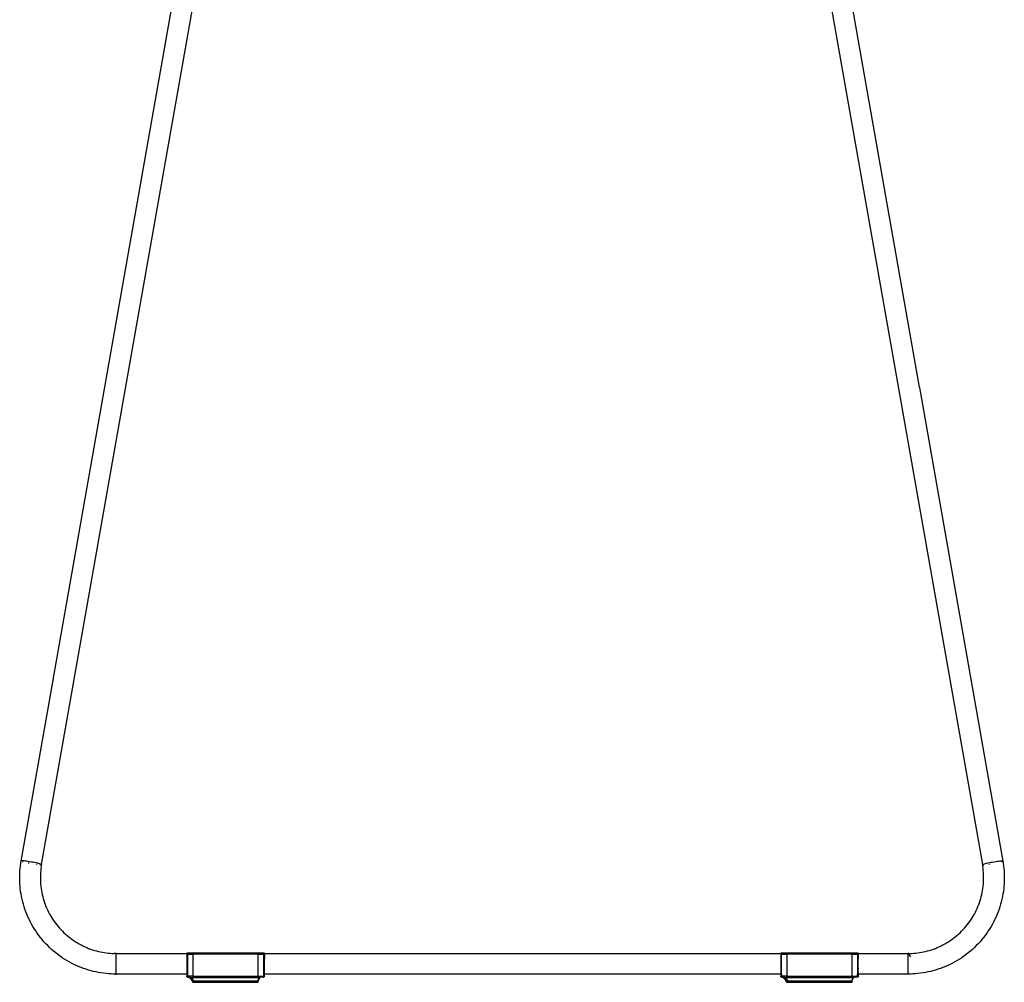
# Model space of a CAD drawing. Units: millimetres. Extents: x -2719 to 3406, y -2739 to 2267.
# Drawn here: x 971 to 1533, y -1775 to -1226 of the extents above; entities that cross this region are included whole.
import ezdxf

# ---------------------------------------------------------------- set-up
doc = ezdxf.new("R2010")
doc.units = ezdxf.units.MM

msp = doc.modelspace()

# ---------------------------------------------------------------- linework, layer by layer
for p, q in [((1409.38, -1077.47), (1520.52, -1707.75)), ((1420.98, -1075.42), (1484.46, -1435.43)), ((983.86, -1707.75), (1093.44, -1086.3)), ((990.49, -1602.32), (1081.83, -1084.26)), ((1484.49, -1435.63), (1484.46, -1435.43)), ((1484.49, -1435.63), (1532.12, -1705.71)), ((972.26, -1705.71), (990.45, -1602.52)), ((990.49, -1602.32), (990.45, -1602.52)), ((972.03, -1707.1), (972.14, -1706.4)), ((972.14, -1706.4), (972.26, -1705.71)), ((972.34, -1705.65), (972.26, -1705.71)), ((972.57, -1705.62), (972.34, -1705.65)), ((972.93, -1705.61), (972.57, -1705.62)), ((973.41, -1705.63), (972.93, -1705.61)), ((973.32, -1706.18), (972.99, -1706.08)), ((974.01, -1705.68), (973.41, -1705.63)), ((974.71, -1705.76), (974.01, -1705.68)), ((975.5, -1705.85), (974.71, -1705.76)), ((976.34, -1705.97), (975.5, -1705.85)), ((976.75, -1706.97), (976.3, -1706.88)), ((977.23, -1706.11), (976.34, -1705.97)), ((978.14, -1706.27), (977.23, -1706.11)), ((979.05, -1706.43), (978.14, -1706.27)), ((979.93, -1706.61), (979.05, -1706.43)), ((980.76, -1706.78), (979.93, -1706.61)), ((981.53, -1706.96), (980.76, -1706.78)), ((982.22, -1707.13), (981.53, -1706.96)), ((1522.16, -1707.13), (1522.84, -1706.96)), ((1522.84, -1706.96), (1523.61, -1706.78)), ((1523.61, -1706.78), (1524.45, -1706.61)), ((1524.45, -1706.61), (1525.33, -1706.43)), ((1525.33, -1706.43), (1526.24, -1706.27)), ((1526.24, -1706.27), (1527.14, -1706.11)), ((1527.14, -1706.11), (1528.03, -1705.97)), ((1528.03, -1705.97), (1528.88, -1705.85)), ((1528.88, -1705.85), (1529.66, -1705.76)), ((1529.66, -1705.76), (1530.36, -1705.68)), ((1530.36, -1705.68), (1530.96, -1705.63)), ((1530.96, -1705.63), (1531.45, -1705.61)), ((1531.38, -1706.07), (1531.52, -1706.03)), ((1531.45, -1705.61), (1531.81, -1705.62)), ((1531.52, -1706.03), (1531.86, -1705.9)), ((1531.81, -1705.62), (1532.03, -1705.65)), ((1531.86, -1705.9), (1532.06, -1705.79)), ((1532.03, -1705.65), (1532.12, -1705.71)), ((1532.06, -1705.79), (1532.12, -1705.71)), ((1532.12, -1705.71), (1532.24, -1706.4)), ((1532.24, -1706.4), (1532.34, -1707.1)), ((971.48, -1712.78), (971.56, -1711.35)), ((971.56, -1711.35), (971.68, -1709.92)), ((971.68, -1709.92), (971.84, -1708.51)), ((971.84, -1708.51), (972.03, -1707.1)), ((981.4, -1707.71), (981.07, -1707.67)), ((981.45, -1707.71), (981.4, -1707.71)), ((982.8, -1707.29), (982.22, -1707.13)), ((983.26, -1707.43), (982.8, -1707.29)), ((983.18, -1707.85), (983.01, -1707.84)), ((983.32, -1712.18), (983.25, -1713.31)), ((983.6, -1707.56), (983.26, -1707.43)), ((983.41, -1711.06), (983.32, -1712.18)), ((983.55, -1707.85), (983.34, -1707.85)), ((983.53, -1709.94), (983.41, -1711.06)), ((983.68, -1708.84), (983.53, -1709.94)), ((983.77, -1707.81), (983.55, -1707.85)), ((983.8, -1707.67), (983.6, -1707.56)), ((983.77, -1708.3), (983.68, -1708.84)), ((983.86, -1707.75), (983.77, -1708.3)), ((983.86, -1707.75), (983.77, -1707.81)), ((983.86, -1707.75), (983.8, -1707.67)), ((1520.52, -1707.75), (1520.58, -1707.67)), ((1520.61, -1708.3), (1520.52, -1707.75)), ((1520.52, -1707.75), (1520.58, -1707.8)), ((1520.58, -1707.67), (1520.78, -1707.56)), ((1520.69, -1708.84), (1520.61, -1708.3)), ((1520.84, -1709.94), (1520.69, -1708.84)), ((1520.76, -1707.84), (1520.83, -1707.85)), ((1520.78, -1707.56), (1521.11, -1707.43)), ((1520.83, -1707.85), (1521.19, -1707.85)), ((1520.97, -1711.06), (1520.84, -1709.94)), ((1521.06, -1712.18), (1520.97, -1711.06)), ((1521.12, -1713.31), (1521.06, -1712.18)), ((1521.11, -1707.43), (1521.58, -1707.29)), ((1521.19, -1707.85), (1521.26, -1707.85)), ((1521.58, -1707.29), (1522.16, -1707.13)), ((1524.07, -1707.56), (1524.45, -1707.51)), ((1532.34, -1707.1), (1532.54, -1708.51)), ((1532.54, -1708.51), (1532.69, -1709.92)), ((1532.69, -1709.92), (1532.81, -1711.35)), ((1532.81, -1711.35), (1532.89, -1712.78)), ((971.43, -1715.68), (971.44, -1714.23)), ((971.46, -1717.14), (971.43, -1715.68)), ((971.44, -1714.23), (971.48, -1712.78)), ((971.53, -1718.6), (971.46, -1717.14)), ((983.22, -1714.45), (983.21, -1715.6)), ((983.21, -1715.6), (983.23, -1716.75)), ((983.25, -1713.31), (983.22, -1714.45)), ((983.23, -1716.75), (983.29, -1717.9)), ((983.29, -1717.9), (983.37, -1719.06)), ((1521, -1719.06), (1521.09, -1717.9)), ((1521.09, -1717.9), (1521.14, -1716.75)), ((1521.16, -1714.45), (1521.12, -1713.31)), ((1521.14, -1716.75), (1521.16, -1715.6)), ((1521.16, -1715.6), (1521.16, -1714.45)), ((1532.91, -1717.14), (1532.84, -1718.6)), ((1532.89, -1712.78), (1532.94, -1714.23)), ((1532.94, -1715.68), (1532.91, -1717.14)), ((1532.94, -1714.23), (1532.94, -1715.68)), ((971.64, -1720.07), (971.53, -1718.6)), ((971.79, -1721.54), (971.64, -1720.07)), ((971.98, -1723.01), (971.79, -1721.54)), ((972.21, -1724.48), (971.98, -1723.01)), ((983.37, -1719.06), (983.49, -1720.22)), ((983.49, -1720.22), (983.64, -1721.38)), ((983.64, -1721.38), (983.82, -1722.54)), ((983.82, -1722.54), (984.03, -1723.69)), ((984.03, -1723.69), (984.28, -1724.85)), ((1520.1, -1724.85), (1520.34, -1723.69)), ((1520.34, -1723.69), (1520.55, -1722.54)), ((1520.55, -1722.54), (1520.73, -1721.38)), ((1520.73, -1721.38), (1520.88, -1720.22)), ((1520.88, -1720.22), (1521, -1719.06)), ((1532.4, -1723.01), (1532.17, -1724.48)), ((1532.59, -1721.54), (1532.4, -1723.01)), ((1532.73, -1720.07), (1532.59, -1721.54)), ((1532.84, -1718.6), (1532.73, -1720.07)), ((972.48, -1725.95), (972.21, -1724.48)), ((972.79, -1727.42), (972.48, -1725.95)), ((973.14, -1728.89), (972.79, -1727.42)), ((973.54, -1730.35), (973.14, -1728.89)), ((984.28, -1724.85), (984.55, -1726)), ((984.55, -1726), (984.87, -1727.14)), ((984.87, -1727.14), (985.21, -1728.28)), ((985.21, -1728.28), (985.59, -1729.42)), ((985.59, -1729.42), (985.99, -1730.55)), ((1518.38, -1730.55), (1518.79, -1729.42)), ((1518.79, -1729.42), (1519.17, -1728.28)), ((1519.17, -1728.28), (1519.51, -1727.14)), ((1519.51, -1727.14), (1519.82, -1726)), ((1519.82, -1726), (1520.1, -1724.85)), ((1531.23, -1728.89), (1530.84, -1730.35)), ((1531.59, -1727.42), (1531.23, -1728.89)), ((1531.9, -1725.95), (1531.59, -1727.42)), ((1532.17, -1724.48), (1531.9, -1725.95)), ((973.97, -1731.8), (973.54, -1730.35)), ((974.45, -1733.24), (973.97, -1731.8)), ((974.97, -1734.68), (974.45, -1733.24)), ((975.53, -1736.1), (974.97, -1734.68)), ((985.99, -1730.55), (986.43, -1731.67)), ((986.43, -1731.67), (986.91, -1732.77)), ((986.91, -1732.77), (987.41, -1733.87)), ((987.41, -1733.87), (987.95, -1734.95)), ((987.95, -1734.95), (988.51, -1736.02)), ((1515.86, -1736.02), (1516.43, -1734.95)), ((1516.43, -1734.95), (1516.96, -1733.87)), ((1516.96, -1733.87), (1517.47, -1732.77)), ((1517.47, -1732.77), (1517.94, -1731.67)), ((1517.94, -1731.67), (1518.38, -1730.55)), ((1529.4, -1734.68), (1528.84, -1736.1)), ((1529.92, -1733.24), (1529.4, -1734.68)), ((1530.4, -1731.8), (1529.92, -1733.24)), ((1530.84, -1730.35), (1530.4, -1731.8)), ((976.13, -1737.5), (975.53, -1736.1)), ((976.77, -1738.9), (976.13, -1737.5)), ((977.45, -1740.27), (976.77, -1738.9)), ((978.17, -1741.63), (977.45, -1740.27)), ((988.51, -1736.02), (989.11, -1737.08)), ((989.11, -1737.08), (989.74, -1738.11)), ((989.74, -1738.11), (990.39, -1739.14)), ((990.39, -1739.14), (991.08, -1740.14)), ((991.08, -1740.14), (991.79, -1741.13)), ((1512.58, -1741.13), (1513.3, -1740.14)), ((1513.3, -1740.14), (1513.98, -1739.14)), ((1513.98, -1739.14), (1514.64, -1738.11)), ((1514.64, -1738.11), (1515.27, -1737.08)), ((1515.27, -1737.08), (1515.86, -1736.02)), ((1526.92, -1740.27), (1526.2, -1741.63)), ((1527.6, -1738.9), (1526.92, -1740.27)), ((1528.24, -1737.5), (1527.6, -1738.9)), ((1528.84, -1736.1), (1528.24, -1737.5)), ((978.93, -1742.97), (978.17, -1741.63)), ((979.73, -1744.29), (978.93, -1742.97)), ((980.56, -1745.59), (979.73, -1744.29)), ((981.43, -1746.87), (980.56, -1745.59)), ((991.79, -1741.13), (992.53, -1742.09)), ((992.53, -1742.09), (993.3, -1743.03)), ((993.3, -1743.03), (994.1, -1743.95)), ((994.1, -1743.95), (994.92, -1744.85)), ((994.92, -1744.85), (995.76, -1745.73)), ((995.76, -1745.73), (996.63, -1746.58)), ((1507.74, -1746.58), (1508.61, -1745.73)), ((1508.61, -1745.73), (1509.46, -1744.85)), ((1509.46, -1744.85), (1510.28, -1743.95)), ((1510.28, -1743.95), (1511.07, -1743.03)), ((1511.07, -1743.03), (1511.84, -1742.09)), ((1511.84, -1742.09), (1512.58, -1741.13)), ((1523.81, -1745.59), (1522.94, -1746.87)), ((1524.65, -1744.29), (1523.81, -1745.59)), ((1525.44, -1742.97), (1524.65, -1744.29)), ((1526.2, -1741.63), (1525.44, -1742.97)), ((982.34, -1748.12), (981.43, -1746.87)), ((983.29, -1749.35), (982.34, -1748.12)), ((984.26, -1750.55), (983.29, -1749.35)), ((985.27, -1751.72), (984.26, -1750.55)), ((986.32, -1752.86), (985.27, -1751.72)), ((996.63, -1746.58), (997.52, -1747.4)), ((997.52, -1747.4), (998.44, -1748.2)), ((998.44, -1748.2), (999.37, -1748.97)), ((999.37, -1748.97), (1000.32, -1749.72)), ((1000.32, -1749.72), (1001.3, -1750.43)), ((1001.3, -1750.43), (1002.29, -1751.12)), ((1002.29, -1751.12), (1003.3, -1751.78)), ((1003.3, -1751.78), (1004.32, -1752.41)), ((1500.05, -1752.41), (1501.08, -1751.78)), ((1501.08, -1751.78), (1502.09, -1751.12)), ((1502.09, -1751.12), (1503.08, -1750.43)), ((1503.08, -1750.43), (1504.05, -1749.72)), ((1504.05, -1749.72), (1505, -1748.97)), ((1505, -1748.97), (1505.94, -1748.2)), ((1505.94, -1748.2), (1506.85, -1747.4)), ((1506.85, -1747.4), (1507.74, -1746.58)), ((1519.1, -1751.72), (1518.06, -1752.86)), ((1520.11, -1750.55), (1519.1, -1751.72)), ((1521.09, -1749.35), (1520.11, -1750.55)), ((1522.03, -1748.12), (1521.09, -1749.35)), ((1522.94, -1746.87), (1522.03, -1748.12)), ((987.39, -1753.98), (986.32, -1752.86)), ((988.5, -1755.06), (987.39, -1753.98)), ((989.63, -1756.11), (988.5, -1755.06)), ((990.79, -1757.12), (989.63, -1756.11)), ((991.98, -1758.1), (990.79, -1757.12)), ((1004.32, -1752.41), (1005.36, -1753.01)), ((1005.36, -1753.01), (1006.41, -1753.57)), ((1006.41, -1753.57), (1007.48, -1754.11)), ((1007.48, -1754.11), (1008.55, -1754.62)), ((1008.55, -1754.62), (1009.64, -1755.09)), ((1009.64, -1755.09), (1010.73, -1755.53)), ((1010.73, -1755.53), (1011.83, -1755.94)), ((1011.83, -1755.94), (1012.94, -1756.32)), ((1012.94, -1756.32), (1014.06, -1756.67)), ((1014.06, -1756.67), (1015.18, -1756.99)), ((1015.18, -1756.99), (1016.3, -1757.27)), ((1016.3, -1757.27), (1017.43, -1757.53)), ((1017.43, -1757.53), (1018.56, -1757.75)), ((1485.82, -1757.75), (1486.95, -1757.53)), ((1486.95, -1757.53), (1488.07, -1757.27)), ((1488.07, -1757.27), (1489.2, -1756.99)), ((1489.2, -1756.99), (1490.32, -1756.67)), ((1490.32, -1756.67), (1491.43, -1756.32)), ((1491.43, -1756.32), (1492.54, -1755.94)), ((1492.54, -1755.94), (1493.64, -1755.53)), ((1493.64, -1755.53), (1494.74, -1755.09)), ((1494.74, -1755.09), (1495.82, -1754.62)), ((1495.82, -1754.62), (1496.9, -1754.11)), ((1496.9, -1754.11), (1497.96, -1753.57)), ((1497.96, -1753.57), (1499.01, -1753.01)), ((1499.01, -1753.01), (1500.05, -1752.41)), ((1513.58, -1757.12), (1512.39, -1758.1)), ((1514.74, -1756.11), (1513.58, -1757.12)), ((1515.88, -1755.06), (1514.74, -1756.11)), ((1516.98, -1753.98), (1515.88, -1755.06)), ((1518.06, -1752.86), (1516.98, -1753.98)), ((993.2, -1759.05), (991.98, -1758.1)), ((994.44, -1759.96), (993.2, -1759.05)), ((995.7, -1760.84), (994.44, -1759.96)), ((996.98, -1761.67), (995.7, -1760.84)), ((998.28, -1762.47), (996.98, -1761.67)), ((999.6, -1763.24), (998.28, -1762.47)), ((1018.56, -1757.75), (1019.69, -1757.94)), ((1019.69, -1757.94), (1020.82, -1758.11)), ((1020.82, -1758.11), (1021.94, -1758.24)), ((1021.94, -1758.24), (1023.06, -1758.34)), ((1023.06, -1758.34), (1024.18, -1758.42)), ((1024.18, -1758.42), (1025.29, -1758.46)), ((1026.4, -1758.45), (1025.29, -1758.46)), ((1026.4, -1758.45), (1066.78, -1758.45)), ((1026.4, -1770.16), (1026.4, -1758.45)), ((1070.21, -1758.3), (1066.78, -1758.3)), ((1066.78, -1758.3), (1066.78, -1758.45)), ((1066.78, -1758.3), (1066.8, -1758.32)), ((1066.78, -1758.45), (1066.78, -1761.31)), ((1066.83, -1761.31), (1066.78, -1761.31)), ((1066.78, -1761.31), (1066.78, -1770.18)), ((1066.83, -1758.35), (1066.8, -1758.32)), ((1066.87, -1758.39), (1066.83, -1758.35)), ((1067, -1761.31), (1066.86, -1761.31)), ((1066.92, -1758.44), (1066.87, -1758.39)), ((1066.98, -1758.51), (1066.92, -1758.44)), ((1067.2, -1758.72), (1066.98, -1758.51)), ((1067.21, -1761.31), (1067.18, -1761.31)), ((1067.27, -1758.79), (1067.2, -1758.72)), ((1067.27, -1758.79), (1070.21, -1758.79)), ((1067.27, -1771.46), (1067.27, -1758.79)), ((1107.52, -1758.2), (1070.21, -1758.2)), ((1070.21, -1758.2), (1070.21, -1758.3)), ((1070.21, -1758.69), (1070.21, -1758.3)), ((1070.21, -1758.69), (1107.52, -1758.69)), ((1070.21, -1758.79), (1070.21, -1758.69)), ((1070.21, -1758.79), (1070.21, -1771.46)), ((1107.52, -1758.3), (1107.52, -1758.2)), ((1110.95, -1758.3), (1107.52, -1758.3)), ((1107.52, -1758.3), (1107.52, -1758.69)), ((1107.52, -1758.69), (1107.52, -1758.79)), ((1107.52, -1758.79), (1110.46, -1758.79)), ((1107.52, -1771.46), (1107.52, -1758.79)), ((1110.46, -1758.79), (1110.68, -1758.57)), ((1110.46, -1758.79), (1110.46, -1761.31)), ((1110.46, -1761.31), (1110.55, -1761.31)), ((1110.46, -1761.31), (1110.46, -1771.46)), ((1110.66, -1761.31), (1110.83, -1761.31)), ((1110.81, -1758.44), (1110.68, -1758.57)), ((1110.86, -1758.39), (1110.81, -1758.44)), ((1110.9, -1758.35), (1110.86, -1758.39)), ((1110.93, -1758.32), (1110.9, -1758.35)), ((1110.92, -1761.31), (1110.95, -1761.31)), ((1110.95, -1758.45), (1110.95, -1758.3)), ((1110.95, -1758.45), (1405.46, -1758.45)), ((1110.95, -1758.45), (1110.95, -1761.31)), ((1110.95, -1770.18), (1110.95, -1761.31)), ((1408.9, -1758.3), (1405.46, -1758.3)), ((1405.46, -1758.3), (1405.46, -1758.45)), ((1405.46, -1758.3), (1405.48, -1758.32)), ((1405.46, -1758.45), (1405.55, -1758.45)), ((1405.46, -1758.45), (1405.46, -1761.31)), ((1405.55, -1761.31), (1405.46, -1761.31)), ((1405.46, -1761.31), (1405.46, -1770.18)), ((1405.51, -1758.35), (1405.48, -1758.32)), ((1405.55, -1758.39), (1405.51, -1758.35)), ((1405.61, -1758.44), (1405.55, -1758.39)), ((1405.67, -1758.51), (1405.61, -1758.44)), ((1405.74, -1761.31), (1405.66, -1761.31)), ((1405.88, -1758.72), (1405.67, -1758.51)), ((1405.95, -1761.31), (1405.79, -1761.31)), ((1405.95, -1758.79), (1405.88, -1758.72)), ((1405.95, -1758.79), (1408.9, -1758.79)), ((1405.95, -1761.31), (1405.95, -1758.79)), ((1405.95, -1770.17), (1405.95, -1761.31)), ((1446.2, -1758.2), (1408.9, -1758.2)), ((1408.9, -1758.2), (1408.9, -1758.3)), ((1408.9, -1758.69), (1408.9, -1758.3)), ((1408.9, -1758.69), (1446.2, -1758.69)), ((1408.9, -1758.79), (1408.9, -1758.69)), ((1408.9, -1758.79), (1408.9, -1771.46)), ((1446.2, -1758.3), (1446.2, -1758.2)), ((1449.64, -1758.3), (1446.2, -1758.3)), ((1446.2, -1758.3), (1446.2, -1758.69)), ((1446.2, -1758.69), (1446.2, -1758.79)), ((1446.2, -1758.79), (1449.15, -1758.79)), ((1446.2, -1771.46), (1446.2, -1758.79)), ((1449.15, -1758.79), (1449.36, -1758.57)), ((1449.15, -1758.79), (1449.15, -1770.17)), ((1449.22, -1761.31), (1449.44, -1761.31)), ((1449.49, -1758.44), (1449.36, -1758.57)), ((1449.55, -1758.39), (1449.49, -1758.44)), ((1449.54, -1770.18), (1449.64, -1761.77)), ((1449.59, -1758.35), (1449.55, -1758.39)), ((1449.55, -1758.45), (1449.64, -1758.45)), ((1449.55, -1761.31), (1449.64, -1761.31)), ((1449.62, -1758.32), (1449.59, -1758.35)), ((1449.64, -1758.45), (1449.64, -1758.3)), ((1449.64, -1758.45), (1477.99, -1758.47)), ((1449.64, -1758.45), (1449.64, -1761.31)), ((1449.64, -1761.77), (1449.64, -1761.31)), ((1477.99, -1758.47), (1477.98, -1758.52)), ((1477.98, -1758.52), (1479.53, -1760.35)), ((1477.98, -1758.52), (1477.98, -1770.16)), ((1478.53, -1758.47), (1477.99, -1758.47)), ((1478.53, -1758.47), (1479.08, -1758.46)), ((1479.08, -1758.46), (1480.19, -1758.42)), ((1480.19, -1758.42), (1481.31, -1758.34)), ((1481.31, -1758.34), (1482.43, -1758.24)), ((1482.43, -1758.24), (1483.56, -1758.11)), ((1483.56, -1758.11), (1484.69, -1757.94)), ((1484.69, -1757.94), (1485.82, -1757.75)), ((1506.09, -1762.47), (1504.77, -1763.24)), ((1507.39, -1761.67), (1506.09, -1762.47)), ((1508.68, -1760.84), (1507.39, -1761.67)), ((1509.94, -1759.96), (1508.68, -1760.84)), ((1511.18, -1759.05), (1509.94, -1759.96)), ((1512.39, -1758.1), (1511.18, -1759.05)), ((1000.94, -1763.96), (999.6, -1763.24)), ((1002.3, -1764.64), (1000.94, -1763.96)), ((1003.67, -1765.29), (1002.3, -1764.64)), ((1005.06, -1765.89), (1003.67, -1765.29)), ((1006.45, -1766.46), (1005.06, -1765.89)), ((1007.86, -1766.98), (1006.45, -1766.46)), ((1009.27, -1767.46), (1007.86, -1766.98)), ((1010.69, -1767.91), (1009.27, -1767.46)), ((1012.11, -1768.31), (1010.69, -1767.91)), ((1013.54, -1768.67), (1012.11, -1768.31)), ((1014.97, -1769), (1013.54, -1768.67)), ((1449.64, -1766.68), (1449.64, -1767.48)), ((1490.83, -1768.67), (1489.4, -1769)), ((1492.26, -1768.31), (1490.83, -1768.67)), ((1493.69, -1767.91), (1492.26, -1768.31)), ((1495.11, -1767.46), (1493.69, -1767.91)), ((1496.52, -1766.98), (1495.11, -1767.46)), ((1497.92, -1766.46), (1496.52, -1766.98)), ((1499.32, -1765.89), (1497.92, -1766.46)), ((1500.7, -1765.29), (1499.32, -1765.89)), ((1502.07, -1764.64), (1500.7, -1765.29)), ((1503.43, -1763.96), (1502.07, -1764.64)), ((1504.77, -1763.24), (1503.43, -1763.96)), ((1016.41, -1769.28), (1014.97, -1769)), ((1017.84, -1769.53), (1016.41, -1769.28)), ((1019.27, -1769.73), (1017.84, -1769.53)), ((1020.71, -1769.9), (1019.27, -1769.73)), ((1022.14, -1770.03), (1020.71, -1769.9)), ((1023.56, -1770.13), (1022.14, -1770.03)), ((1024.98, -1770.18), (1023.56, -1770.13)), ((1025.69, -1770.2), (1024.98, -1770.18)), ((1026.4, -1770.2), (1025.69, -1770.2)), ((1025.69, -1770.2), (1026.4, -1770.23)), ((1026.4, -1770.16), (1026.4, -1770.23)), ((1026.4, -1770.16), (1026.4, -1770.2)), ((1066.8, -1770.23), (1026.4, -1770.23)), ((1066.83, -1770.18), (1066.78, -1770.18)), ((1066.78, -1770.18), (1066.8, -1770.23)), ((1066.8, -1770.23), (1066.78, -1771.46)), ((1066.78, -1771.53), (1066.78, -1771.46)), ((1067.27, -1771.46), (1066.78, -1771.46)), ((1066.79, -1771.58), (1066.78, -1771.53)), ((1066.79, -1771.58), (1066.8, -1771.61)), ((1066.83, -1770.23), (1066.8, -1770.23)), ((1066.83, -1771.68), (1066.8, -1771.61)), ((1066.84, -1771.7), (1066.83, -1771.68)), ((1066.87, -1771.75), (1066.84, -1771.7)), ((1066.93, -1770.18), (1066.87, -1770.18)), ((1066.93, -1770.23), (1066.87, -1770.23)), ((1066.92, -1771.8), (1066.87, -1771.75)), ((1066.98, -1771.85), (1066.92, -1771.8)), ((1067.02, -1771.88), (1066.98, -1771.85)), ((1067.04, -1771.89), (1067.02, -1771.88)), ((1067.11, -1771.92), (1067.04, -1771.89)), ((1067.14, -1771.93), (1067.11, -1771.92)), ((1067.14, -1771.93), (1067.19, -1771.94)), ((1067.27, -1771.95), (1067.19, -1771.94)), ((1070.21, -1771.46), (1067.27, -1771.46)), ((1067.27, -1771.46), (1067.27, -1771.95)), ((1067.27, -1771.95), (1067.99, -1771.95)), ((1067.99, -1771.95), (1068.03, -1771.95)), ((1068.08, -1771.96), (1068.03, -1771.95)), ((1068.13, -1771.97), (1068.08, -1771.96)), ((1068.13, -1771.97), (1068.17, -1771.98)), ((1068.22, -1772.01), (1068.17, -1771.98)), ((1068.27, -1771.96), (1068.22, -1772.01)), ((1068.22, -1772.01), (1068.26, -1772.03)), ((1068.3, -1772.06), (1068.26, -1772.03)), ((1068.41, -1771.97), (1068.27, -1771.96)), ((1068.3, -1772.06), (1068.33, -1772.09)), ((1068.33, -1772.09), (1068.37, -1772.13)), ((1068.37, -1772.13), (1068.81, -1772.03)), ((1068.39, -1772.17), (1068.37, -1772.13)), ((1068.39, -1772.17), (1069.03, -1772.09)), ((1068.39, -1772.17), (1068.49, -1772.25)), ((1068.78, -1772.74), (1068.39, -1772.17)), ((1068.55, -1771.98), (1068.41, -1771.97)), ((1068.49, -1772.25), (1068.62, -1772.29)), ((1068.68, -1772.01), (1068.55, -1771.98)), ((1068.62, -1772.29), (1068.8, -1772.29)), ((1068.81, -1772.03), (1068.68, -1772.01)), ((1068.78, -1772.74), (1068.83, -1772.75)), ((1068.8, -1772.29), (1069, -1772.25)), ((1068.92, -1772.06), (1068.81, -1772.03)), ((1068.83, -1772.75), (1068.89, -1772.74)), ((1068.83, -1772.75), (1069.92, -1774.46)), ((1068.89, -1772.74), (1068.96, -1772.71)), ((1069.03, -1772.09), (1068.92, -1772.06)), ((1068.96, -1772.71), (1069.04, -1772.67)), ((1069, -1772.25), (1069.21, -1772.17)), ((1069.13, -1772.13), (1069.03, -1772.09)), ((1069.04, -1772.67), (1069.14, -1772.63)), ((1069.13, -1772.13), (1070.49, -1771.9)), ((1069.21, -1772.17), (1069.13, -1772.13)), ((1069.14, -1772.63), (1069.24, -1772.57)), ((1069.21, -1772.17), (1069.59, -1772.36)), ((1069.24, -1772.57), (1069.35, -1772.51)), ((1069.35, -1772.51), (1069.47, -1772.43)), ((1069.47, -1772.43), (1069.59, -1772.36)), ((1069.59, -1772.36), (1108.18, -1772.17)), ((1108.04, -1772.36), (1069.59, -1772.36)), ((1070.74, -1774.07), (1069.59, -1772.36)), ((1070.18, -1774.39), (1070.28, -1774.34)), ((1070.21, -1771.46), (1107.52, -1771.46)), ((1070.21, -1771.46), (1070.22, -1771.53)), ((1070.22, -1771.53), (1070.23, -1771.6)), ((1070.23, -1771.6), (1070.26, -1771.67)), ((1070.3, -1771.74), (1070.26, -1771.67)), ((1070.28, -1774.34), (1070.38, -1774.29)), ((1070.36, -1771.8), (1070.3, -1771.74)), ((1070.42, -1771.86), (1070.36, -1771.8)), ((1070.38, -1774.29), (1070.5, -1774.22)), ((1070.49, -1771.9), (1070.42, -1771.86)), ((1070.56, -1771.93), (1070.49, -1771.9)), ((1070.5, -1774.22), (1070.62, -1774.15)), ((1070.63, -1771.94), (1070.56, -1771.93)), ((1070.62, -1774.15), (1070.74, -1774.07)), ((1070.7, -1771.95), (1070.63, -1771.94)), ((1107.02, -1771.95), (1070.7, -1771.95)), ((1070.74, -1774.07), (1107.27, -1774.07)), ((1070.74, -1774.89), (1070.74, -1774.07)), ((1107.1, -1771.94), (1107.02, -1771.95)), ((1107.17, -1771.93), (1107.1, -1771.94)), ((1107.24, -1771.9), (1107.17, -1771.93)), ((1107.31, -1771.86), (1107.24, -1771.9)), ((1108.25, -1772.11), (1107.24, -1771.9)), ((1107.27, -1773.96), (1107.28, -1773.92)), ((1107.27, -1774.01), (1107.27, -1773.96)), ((1107.27, -1774.07), (1107.27, -1774.01)), ((1107.31, -1774.01), (1107.27, -1774.01)), ((1107.31, -1774.07), (1107.27, -1774.07)), ((1107.27, -1774.89), (1107.27, -1774.07)), ((1107.28, -1773.92), (1107.29, -1773.87)), ((1107.29, -1773.87), (1107.3, -1773.83)), ((1107.3, -1773.83), (1107.32, -1773.79)), ((1107.37, -1771.8), (1107.31, -1771.86)), ((1107.35, -1774.01), (1107.31, -1774.01)), ((1107.35, -1774.07), (1107.31, -1774.07)), ((1107.32, -1773.79), (1108.04, -1772.36)), ((1107.32, -1773.79), (1107.36, -1773.81)), ((1107.38, -1774.01), (1107.35, -1774.01)), ((1107.38, -1774.07), (1107.35, -1774.07)), ((1107.36, -1773.81), (1107.39, -1773.82)), ((1107.42, -1771.74), (1107.37, -1771.8)), ((1107.41, -1774), (1107.38, -1774.01)), ((1107.41, -1774.06), (1107.38, -1774.07)), ((1107.39, -1773.82), (1107.42, -1773.83)), ((1107.44, -1774), (1107.41, -1774)), ((1107.44, -1774.06), (1107.41, -1774.06)), ((1107.47, -1771.67), (1107.42, -1771.74)), ((1107.42, -1773.83), (1107.45, -1773.84)), ((1107.47, -1773.99), (1107.44, -1774)), ((1107.47, -1774.06), (1107.44, -1774.06)), ((1107.45, -1773.84), (1107.47, -1773.85)), ((1107.47, -1771.67), (1107.49, -1771.6)), ((1107.51, -1771.53), (1107.49, -1771.6)), ((1107.52, -1771.46), (1107.51, -1771.53)), ((1107.52, -1771.46), (1110.46, -1771.46)), ((1107.52, -1773.97), (1107.53, -1773.9)), ((1107.52, -1774.62), (1107.52, -1773.97)), ((1107.53, -1773.9), (1107.54, -1773.86)), ((1107.54, -1773.86), (1108.34, -1772.26)), ((1108.06, -1772.33), (1108.04, -1772.36)), ((1108.04, -1772.36), (1108.07, -1772.37)), ((1108.06, -1772.33), (1108.1, -1772.27)), ((1108.08, -1772.3), (1108.06, -1772.33)), ((1108.07, -1772.37), (1108.1, -1772.39)), ((1108.08, -1772.3), (1108.12, -1772.25)), ((1108.1, -1772.27), (1108.08, -1772.3)), ((1108.12, -1772.25), (1108.1, -1772.27)), ((1108.1, -1772.39), (1108.13, -1772.4)), ((1108.14, -1772.22), (1108.12, -1772.25)), ((1108.13, -1772.4), (1108.16, -1772.41)), ((1108.14, -1772.22), (1108.18, -1772.17)), ((1108.16, -1772.2), (1108.14, -1772.22)), ((1108.14, -1772.22), (1108.2, -1772.24)), ((1108.18, -1772.17), (1108.16, -1772.2)), ((1108.16, -1772.41), (1108.19, -1772.42)), ((1108.18, -1772.17), (1108.23, -1772.13)), ((1108.2, -1772.15), (1108.18, -1772.17)), ((1108.23, -1772.13), (1108.2, -1772.15)), ((1108.2, -1772.24), (1108.26, -1772.25)), ((1108.23, -1772.13), (1108.28, -1772.09)), ((1108.25, -1772.11), (1108.23, -1772.13)), ((1108.28, -1772.09), (1108.25, -1772.11)), ((1108.26, -1772.25), (1108.31, -1772.25)), ((1108.28, -1772.09), (1108.35, -1772.05)), ((1108.31, -1772.07), (1108.28, -1772.09)), ((1108.35, -1772.05), (1108.31, -1772.07)), ((1108.31, -1772.25), (1108.34, -1772.26)), ((1108.34, -1772.26), (1108.36, -1772.22)), ((1108.35, -1772.05), (1108.41, -1772.02)), ((1108.38, -1772.04), (1108.35, -1772.05)), ((1108.39, -1772.17), (1108.36, -1772.22)), ((1108.36, -1772.22), (1108.37, -1772.2)), ((1108.39, -1772.17), (1108.37, -1772.2)), ((1108.41, -1772.02), (1108.38, -1772.04)), ((1108.42, -1772.13), (1108.39, -1772.17)), ((1108.39, -1772.17), (1108.4, -1772.15)), ((1108.4, -1772.15), (1108.42, -1772.13)), ((1108.45, -1772.01), (1108.41, -1772.02)), ((1108.46, -1772.09), (1108.42, -1772.13)), ((1108.42, -1772.13), (1108.44, -1772.11)), ((1108.46, -1772.09), (1108.44, -1772.11)), ((1108.49, -1771.99), (1108.45, -1772.01)), ((1108.5, -1772.05), (1108.46, -1772.09)), ((1108.46, -1772.09), (1108.48, -1772.07)), ((1108.48, -1772.07), (1108.5, -1772.05)), ((1108.53, -1771.98), (1108.49, -1771.99)), ((1108.54, -1772.02), (1108.5, -1772.05)), ((1108.5, -1772.05), (1108.52, -1772.04)), ((1108.52, -1772.04), (1108.53, -1771.98)), ((1108.54, -1772.02), (1108.52, -1772.04)), ((1108.56, -1771.97), (1108.53, -1771.98)), ((1108.53, -1771.98), (1108.59, -1771.99)), ((1108.59, -1771.99), (1108.54, -1772.02)), ((1108.54, -1772.02), (1108.57, -1772.01)), ((1108.6, -1771.97), (1108.56, -1771.97)), ((1108.57, -1772.01), (1108.59, -1771.99)), ((1108.64, -1771.96), (1108.59, -1771.99)), ((1108.59, -1771.99), (1108.6, -1771.97)), ((1108.64, -1771.96), (1108.6, -1771.97)), ((1108.68, -1771.95), (1108.64, -1771.96)), ((1108.72, -1771.95), (1108.68, -1771.95)), ((1108.76, -1771.95), (1108.72, -1771.95)), ((1108.8, -1771.95), (1108.76, -1771.95)), ((1110.46, -1771.95), (1108.8, -1771.95)), ((1110.46, -1771.46), (1110.46, -1771.95)), ((1110.93, -1771.46), (1110.46, -1771.46)), ((1110.54, -1771.94), (1110.46, -1771.95)), ((1110.54, -1771.94), (1110.59, -1771.93)), ((1110.61, -1771.92), (1110.59, -1771.93)), ((1110.68, -1771.89), (1110.61, -1771.92)), ((1110.62, -1770.17), (1110.81, -1770.18)), ((1110.81, -1770.23), (1110.62, -1770.23)), ((1110.71, -1771.88), (1110.68, -1771.89)), ((1110.75, -1771.85), (1110.71, -1771.88)), ((1110.81, -1771.8), (1110.75, -1771.85)), ((1110.86, -1771.75), (1110.81, -1771.8)), ((1110.89, -1771.7), (1110.86, -1771.75)), ((1110.9, -1771.68), (1110.89, -1771.7)), ((1110.93, -1771.61), (1110.9, -1771.68)), ((1110.95, -1770.18), (1110.93, -1770.23)), ((1405.46, -1770.23), (1110.93, -1770.23)), ((1110.93, -1770.23), (1110.93, -1771.46)), ((1110.93, -1771.46), (1110.95, -1771.53)), ((1110.94, -1771.58), (1110.93, -1771.61)), ((1110.94, -1771.58), (1110.95, -1771.53)), ((1405.52, -1770.18), (1405.46, -1770.18)), ((1405.46, -1770.18), (1405.46, -1770.23)), ((1405.52, -1770.23), (1405.46, -1770.23)), ((1405.46, -1770.23), (1405.46, -1771.46)), ((1405.47, -1771.53), (1405.46, -1771.46)), ((1405.95, -1771.46), (1405.46, -1771.46)), ((1405.48, -1771.58), (1405.47, -1771.53)), ((1405.48, -1771.58), (1405.49, -1771.61)), ((1405.52, -1771.68), (1405.49, -1771.61)), ((1405.53, -1771.7), (1405.52, -1771.68)), ((1405.56, -1771.75), (1405.53, -1771.7)), ((1405.56, -1770.18), (1405.66, -1770.18)), ((1405.56, -1770.23), (1405.66, -1770.23)), ((1405.61, -1771.8), (1405.56, -1771.75)), ((1405.66, -1771.85), (1405.61, -1771.8)), ((1405.71, -1771.88), (1405.66, -1771.85)), ((1405.73, -1771.89), (1405.71, -1771.88)), ((1405.73, -1770.23), (1405.95, -1770.23)), ((1405.8, -1771.92), (1405.73, -1771.89)), ((1405.74, -1770.17), (1405.95, -1770.17)), ((1405.83, -1771.93), (1405.8, -1771.92)), ((1405.83, -1771.93), (1405.88, -1771.94)), ((1405.95, -1771.95), (1405.88, -1771.94)), ((1405.95, -1770.17), (1405.95, -1770.23)), ((1405.95, -1770.23), (1405.95, -1771.46)), ((1408.9, -1771.46), (1405.95, -1771.46)), ((1405.95, -1771.46), (1405.95, -1771.95)), ((1405.95, -1771.95), (1406.67, -1771.95)), ((1406.67, -1771.95), (1406.72, -1771.95)), ((1406.77, -1771.96), (1406.72, -1771.95)), ((1406.81, -1771.97), (1406.77, -1771.96)), ((1406.81, -1771.97), (1406.86, -1771.98)), ((1406.9, -1772.01), (1406.86, -1771.98)), ((1406.95, -1771.96), (1406.9, -1772.01)), ((1406.9, -1772.01), (1406.95, -1772.03)), ((1407.09, -1771.97), (1406.95, -1771.96)), ((1406.98, -1772.06), (1406.95, -1772.03)), ((1406.98, -1772.06), (1407.02, -1772.09)), ((1407.05, -1772.13), (1407.02, -1772.09)), ((1407.05, -1772.13), (1407.49, -1772.03)), ((1407.08, -1772.17), (1407.05, -1772.13)), ((1407.08, -1772.17), (1407.17, -1772.25)), ((1407.46, -1772.74), (1407.08, -1772.17)), ((1407.23, -1771.98), (1407.09, -1771.97)), ((1407.17, -1772.25), (1407.31, -1772.29)), ((1407.37, -1772.01), (1407.23, -1771.98)), ((1407.31, -1772.29), (1407.48, -1772.29)), ((1407.49, -1772.03), (1407.37, -1772.01)), ((1407.46, -1772.74), (1407.52, -1772.75)), ((1407.48, -1772.29), (1407.68, -1772.25)), ((1407.61, -1772.06), (1407.49, -1772.03)), ((1407.52, -1772.75), (1407.57, -1772.74)), ((1407.52, -1772.75), (1408.61, -1774.46)), ((1407.57, -1772.74), (1407.64, -1772.71)), ((1407.72, -1772.09), (1407.61, -1772.06)), ((1407.64, -1772.71), (1407.73, -1772.67)), ((1407.68, -1772.25), (1407.9, -1772.17)), ((1407.72, -1772.09), (1409.17, -1771.9)), ((1407.81, -1772.13), (1407.72, -1772.09)), ((1407.73, -1772.67), (1407.82, -1772.63)), ((1407.9, -1772.17), (1407.81, -1772.13)), ((1407.82, -1772.63), (1407.93, -1772.57)), ((1408.04, -1772.24), (1407.9, -1772.17)), ((1407.93, -1772.57), (1408.04, -1772.51)), ((1408.2, -1772.32), (1408.04, -1772.24)), ((1408.04, -1772.51), (1408.16, -1772.43)), ((1408.16, -1772.43), (1408.28, -1772.36)), ((1408.28, -1772.36), (1408.2, -1772.32)), ((1446.72, -1772.36), (1408.28, -1772.36)), ((1409.42, -1774.07), (1408.28, -1772.36)), ((1408.87, -1774.39), (1408.97, -1774.34)), ((1408.9, -1771.46), (1446.2, -1771.46)), ((1408.9, -1771.46), (1408.9, -1771.53)), ((1408.92, -1771.6), (1408.9, -1771.53)), ((1408.95, -1771.67), (1408.92, -1771.6)), ((1408.99, -1771.74), (1408.95, -1771.67)), ((1408.97, -1774.34), (1409.07, -1774.29)), ((1409.04, -1771.8), (1408.99, -1771.74)), ((1409.1, -1771.86), (1409.04, -1771.8)), ((1409.07, -1774.29), (1409.18, -1774.22)), ((1409.17, -1771.9), (1409.1, -1771.86)), ((1409.24, -1771.93), (1409.17, -1771.9)), ((1409.18, -1774.22), (1409.3, -1774.15)), ((1409.32, -1771.94), (1409.24, -1771.93)), ((1409.3, -1774.15), (1409.42, -1774.07)), ((1409.39, -1771.95), (1409.32, -1771.94)), ((1445.71, -1771.95), (1409.39, -1771.95)), ((1409.39, -1771.95), (1446.87, -1772.17)), ((1409.42, -1774.07), (1445.96, -1774.07)), ((1409.42, -1774.89), (1409.42, -1774.07)), ((1445.78, -1771.94), (1445.71, -1771.95)), ((1445.86, -1771.93), (1445.78, -1771.94)), ((1445.93, -1771.9), (1445.86, -1771.93)), ((1446, -1771.86), (1445.93, -1771.9)), ((1446.94, -1772.11), (1445.93, -1771.9)), ((1445.96, -1773.96), (1445.97, -1773.92)), ((1445.96, -1774.01), (1445.96, -1773.96)), ((1445.96, -1774.07), (1445.96, -1774.01)), ((1446, -1774.01), (1445.96, -1774.01)), ((1446, -1774.07), (1445.96, -1774.07)), ((1445.96, -1774.89), (1445.96, -1774.07)), ((1445.97, -1773.92), (1445.98, -1773.87)), ((1445.98, -1773.87), (1445.99, -1773.83)), ((1445.99, -1773.83), (1446.01, -1773.79)), ((1446.06, -1771.8), (1446, -1771.86)), ((1446.03, -1774.01), (1446, -1774.01)), ((1446.03, -1774.07), (1446, -1774.07)), ((1446.01, -1773.79), (1446.72, -1772.36)), ((1446.01, -1773.79), (1446.04, -1773.81)), ((1446.07, -1774.01), (1446.03, -1774.01)), ((1446.07, -1774.07), (1446.03, -1774.07)), ((1446.04, -1773.81), (1446.07, -1773.82)), ((1446.11, -1771.74), (1446.06, -1771.8)), ((1446.07, -1773.82), (1446.1, -1773.83)), ((1446.1, -1774), (1446.07, -1774.01)), ((1446.1, -1774.06), (1446.07, -1774.07)), ((1446.1, -1773.83), (1446.13, -1773.84)), ((1446.13, -1774), (1446.1, -1774)), ((1446.13, -1774.06), (1446.1, -1774.06)), ((1446.15, -1771.67), (1446.11, -1771.74)), ((1446.13, -1773.84), (1446.16, -1773.85)), ((1446.16, -1773.99), (1446.13, -1774)), ((1446.16, -1774.06), (1446.13, -1774.06)), ((1446.18, -1771.6), (1446.15, -1771.67)), ((1446.2, -1771.53), (1446.18, -1771.6)), ((1446.2, -1771.46), (1446.2, -1771.53)), ((1446.2, -1771.46), (1449.15, -1771.46)), ((1446.2, -1773.97), (1446.21, -1773.9)), ((1446.2, -1774.62), (1446.2, -1773.97)), ((1446.21, -1773.9), (1446.23, -1773.86)), ((1446.23, -1773.86), (1447.03, -1772.26)), ((1446.75, -1772.33), (1446.72, -1772.36)), ((1446.72, -1772.36), (1446.76, -1772.37)), ((1446.75, -1772.33), (1446.79, -1772.27)), ((1446.77, -1772.3), (1446.75, -1772.33)), ((1446.76, -1772.37), (1446.79, -1772.39)), ((1446.77, -1772.3), (1446.81, -1772.25)), ((1446.79, -1772.27), (1446.77, -1772.3)), ((1446.81, -1772.25), (1446.79, -1772.27)), ((1446.79, -1772.39), (1446.82, -1772.4)), ((1446.83, -1772.22), (1446.81, -1772.25)), ((1446.82, -1772.4), (1446.85, -1772.41)), ((1446.83, -1772.22), (1446.87, -1772.17)), ((1446.85, -1772.2), (1446.83, -1772.22)), ((1446.83, -1772.22), (1446.89, -1772.24)), ((1446.87, -1772.17), (1446.85, -1772.2)), ((1446.85, -1772.41), (1446.87, -1772.42)), ((1446.87, -1772.17), (1446.91, -1772.13)), ((1446.89, -1772.15), (1446.87, -1772.17)), ((1446.91, -1772.13), (1446.89, -1772.15)), ((1446.89, -1772.24), (1446.95, -1772.25)), ((1446.91, -1772.13), (1446.97, -1772.09)), ((1446.94, -1772.11), (1446.91, -1772.13)), ((1446.97, -1772.09), (1446.94, -1772.11)), ((1446.95, -1772.25), (1446.99, -1772.25)), ((1446.97, -1772.09), (1447.03, -1772.05)), ((1447, -1772.07), (1446.97, -1772.09)), ((1446.99, -1772.25), (1447.03, -1772.26)), ((1447.03, -1772.05), (1447, -1772.07)), ((1447.03, -1772.05), (1447.1, -1772.02)), ((1447.07, -1772.04), (1447.03, -1772.05)), ((1447.03, -1772.26), (1447.05, -1772.22)), ((1447.07, -1772.17), (1447.05, -1772.22)), ((1447.05, -1772.22), (1447.06, -1772.2)), ((1447.07, -1772.17), (1447.06, -1772.2)), ((1447.1, -1772.02), (1447.07, -1772.04)), ((1447.11, -1772.13), (1447.07, -1772.17)), ((1447.07, -1772.17), (1447.09, -1772.15)), ((1447.09, -1772.15), (1447.11, -1772.13)), ((1447.14, -1772.01), (1447.1, -1772.02)), ((1447.14, -1772.09), (1447.11, -1772.13)), ((1447.11, -1772.13), (1447.12, -1772.11)), ((1447.14, -1772.09), (1447.12, -1772.11)), ((1447.17, -1771.99), (1447.14, -1772.01)), ((1447.18, -1772.05), (1447.14, -1772.09)), ((1447.14, -1772.09), (1447.16, -1772.07)), ((1447.16, -1772.07), (1447.18, -1772.05)), ((1447.21, -1771.98), (1447.17, -1771.99)), ((1447.23, -1772.02), (1447.18, -1772.05)), ((1447.18, -1772.05), (1447.21, -1772.04)), ((1447.25, -1771.97), (1447.21, -1771.98)), ((1447.21, -1772.04), (1447.21, -1771.98)), ((1447.21, -1771.98), (1447.28, -1771.99)), ((1447.23, -1772.02), (1447.21, -1772.04)), ((1447.28, -1771.99), (1447.23, -1772.02)), ((1447.23, -1772.02), (1447.25, -1772.01)), ((1447.29, -1771.97), (1447.25, -1771.97)), ((1447.25, -1772.01), (1447.28, -1771.99)), ((1447.33, -1771.96), (1447.28, -1771.99)), ((1447.28, -1771.99), (1447.29, -1771.97)), ((1447.33, -1771.96), (1447.29, -1771.97)), ((1447.37, -1771.95), (1447.33, -1771.96)), ((1447.41, -1771.95), (1447.37, -1771.95)), ((1447.45, -1771.95), (1447.41, -1771.95)), ((1447.49, -1771.95), (1447.45, -1771.95)), ((1449.15, -1771.95), (1447.49, -1771.95)), ((1449.15, -1770.17), (1449.43, -1770.18)), ((1449.15, -1770.23), (1449.15, -1770.17)), ((1449.43, -1770.23), (1449.15, -1770.23)), ((1449.15, -1771.46), (1449.15, -1770.23)), ((1449.15, -1771.46), (1449.15, -1771.95)), ((1449.61, -1771.46), (1449.15, -1771.46)), ((1449.22, -1771.94), (1449.15, -1771.95)), ((1449.22, -1771.94), (1449.27, -1771.93)), ((1449.3, -1771.92), (1449.27, -1771.93)), ((1449.37, -1771.89), (1449.3, -1771.92)), ((1449.39, -1771.88), (1449.37, -1771.89)), ((1449.44, -1771.85), (1449.39, -1771.88)), ((1449.49, -1771.8), (1449.44, -1771.85)), ((1449.49, -1770.18), (1449.54, -1770.18)), ((1449.54, -1770.23), (1449.49, -1770.23)), ((1449.54, -1771.75), (1449.49, -1771.8)), ((1449.58, -1770.23), (1449.54, -1770.18)), ((1449.57, -1771.7), (1449.54, -1771.75)), ((1449.58, -1771.68), (1449.57, -1771.7)), ((1449.58, -1770.18), (1449.64, -1770.18)), ((1449.63, -1770.23), (1449.58, -1770.23)), ((1449.61, -1771.46), (1449.58, -1770.23)), ((1449.61, -1771.61), (1449.58, -1771.68)), ((1449.63, -1770.23), (1449.61, -1771.46)), ((1449.61, -1771.46), (1449.63, -1771.53)), ((1449.62, -1771.58), (1449.61, -1771.61)), ((1449.62, -1771.58), (1449.63, -1771.53)), ((1449.64, -1770.18), (1449.63, -1770.23)), ((1477.98, -1770.23), (1449.63, -1770.23)), ((1449.64, -1768.83), (1449.64, -1769.35)), ((1449.64, -1770.18), (1449.64, -1769.77)), ((1478.32, -1769.87), (1477.98, -1770.23)), ((1477.98, -1770.16), (1478.32, -1769.87)), ((1477.98, -1770.16), (1477.98, -1770.23)), ((1477.98, -1770.16), (1477.98, -1770.2)), ((1478.68, -1770.2), (1477.98, -1770.23)), ((1478.68, -1770.2), (1477.98, -1770.2)), ((1479.39, -1770.18), (1478.68, -1770.2)), ((1480.81, -1770.13), (1479.39, -1770.18)), ((1482.24, -1770.03), (1480.81, -1770.13)), ((1483.67, -1769.9), (1482.24, -1770.03)), ((1485.1, -1769.73), (1483.67, -1769.9)), ((1486.53, -1769.53), (1485.1, -1769.73)), ((1487.97, -1769.28), (1486.53, -1769.53)), ((1489.4, -1769), (1487.97, -1769.28)), ((1069.92, -1774.46), (1069.98, -1774.46)), ((1069.98, -1774.46), (1070.03, -1774.45)), ((1069.98, -1774.46), (1070.04, -1774.6)), ((1070.03, -1774.45), (1070.1, -1774.43)), ((1070.04, -1774.6), (1070.19, -1774.73)), ((1070.1, -1774.43), (1070.18, -1774.39)), ((1070.19, -1774.73), (1070.36, -1774.82)), ((1070.36, -1774.82), (1070.54, -1774.87)), ((1070.54, -1774.87), (1070.74, -1774.89)), ((1070.74, -1774.89), (1107.27, -1774.89)), ((1107.27, -1774.89), (1107.31, -1774.89)), ((1107.31, -1774.89), (1107.35, -1774.88)), ((1107.35, -1774.88), (1107.38, -1774.87)), ((1107.38, -1774.87), (1107.41, -1774.85)), ((1107.41, -1774.85), (1107.44, -1774.82)), ((1107.44, -1774.82), (1107.47, -1774.79)), ((1107.47, -1774.79), (1107.49, -1774.76)), ((1107.49, -1774.76), (1107.5, -1774.72)), ((1107.5, -1774.72), (1107.51, -1774.69)), ((1107.51, -1774.69), (1107.52, -1774.65)), ((1408.61, -1774.46), (1408.66, -1774.46)), ((1408.66, -1774.46), (1408.72, -1774.45)), ((1408.66, -1774.46), (1408.73, -1774.6)), ((1408.72, -1774.45), (1408.79, -1774.43)), ((1408.73, -1774.6), (1408.88, -1774.73)), ((1408.79, -1774.43), (1408.87, -1774.39)), ((1408.88, -1774.73), (1409.05, -1774.82)), ((1409.05, -1774.82), (1409.23, -1774.87)), ((1409.23, -1774.87), (1409.42, -1774.89)), ((1409.42, -1774.89), (1445.96, -1774.89)), ((1445.96, -1774.89), (1446, -1774.89)), ((1446, -1774.89), (1446.03, -1774.88)), ((1446.03, -1774.88), (1446.07, -1774.87)), ((1446.07, -1774.87), (1446.1, -1774.85)), ((1446.1, -1774.85), (1446.13, -1774.82)), ((1446.13, -1774.82), (1446.16, -1774.79)), ((1446.16, -1774.79), (1446.18, -1774.76)), ((1446.18, -1774.76), (1446.19, -1774.72)), ((1446.19, -1774.72), (1446.2, -1774.69)), ((1446.2, -1774.69), (1446.2, -1774.65))]:
    msp.add_line(p, q)

doc.saveas('drawing.dxf')
